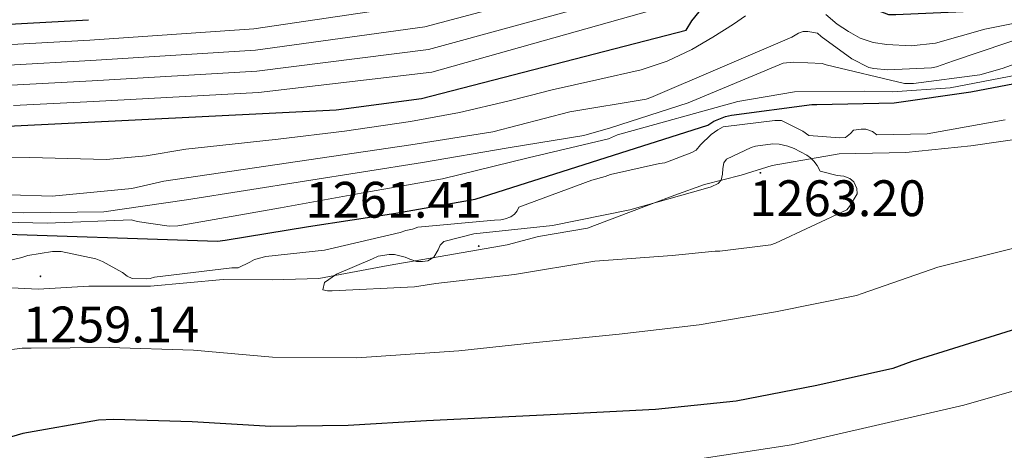
# Model space of a CAD drawing. Units: metres. Extents: x 585864 to 590356, y 4747083 to 4750110.
# Drawn here: x 588054 to 588247, y 4748853 to 4748937 of the extents above; entities that cross this region are included whole.
import ezdxf
from ezdxf.enums import TextEntityAlignment as Align

# ---------------------------------------------------------------- set-up
doc = ezdxf.new("R2010")
doc.units = ezdxf.units.M
doc.header["$MEASUREMENT"] = 0
for name, color, linetype, lineweight in [('Carátula', 7, 'Continuous', 5), ('Level 1', 19, 'Continuous', 0), ('Level 4', 36, 'Continuous', 30), ('Level 41', 19, 'Continuous', 0), ('Level 5', 36, 'Continuous', 0), ('Level 7', 19, 'Continuous', 0)]:
    doc.layers.add(name, color=color, linetype=linetype, lineweight=lineweight)
doc.styles.add('Arial', font='ARIAL.TTF', dxfattribs={"height": 0.2})

# ---------------------------------------------------------------- blocks, each defined once
blk = doc.blocks.new('5PATER')
at = {"layer": 'Carátula', "linetype": 'Continuous', "lineweight": 5}
h = blk.add_hatch(color=250, dxfattribs=at)
edge = h.paths.add_edge_path()
edge.add_ellipse((0, 0), major_axis=(-1.33, -1.34), ratio=0.999422, start_angle=0, end_angle=360)

msp = doc.modelspace()

# ---------------------------------------------------------------- linework, layer by layer
at = {"layer": 'Level 1', "color": 19, "linetype": 'Continuous', "lineweight": 0, "ltscale": 0.5}
msp.add_polyline3d([(588048.75, 4748885.24, 1257.22), (588057.91, 4748884.79, 1258.44), (588067.81, 4748885.36, 1257.44), (588079.88, 4748885.35, 1255.5), (588094.09, 4748886.65, 1255.35), (588103.63, 4748886.58, 1256.71), (588112.77, 4748886.89, 1259.26), (588126.32, 4748889.44, 1260.39), (588137.97, 4748891.45, 1260.72), (588149.63, 4748893.46, 1260.88), (588155.7, 4748895.11, 1260.49), (588165.32, 4748896.69, 1260.35), (588173.4, 4748899.77, 1260.09), (588182.36, 4748903.13, 1259.76), (588188.16, 4748905.27, 1259.45), (588195.37, 4748907.07, 1261.62), (588201.44, 4748908.96, 1262.17), (588214.48, 4748911.26, 1257.12), (588227.57, 4748911.51, 1255.87), (588240.25, 4748912.78, 1255.35), (588252.42, 4748914.55, 1255.45)], dxfattribs=at)
at = {"layer": 'Level 4', "color": 36, "linetype": 'Continuous', "lineweight": 30}
for points in [[(588052, 4748916.66, 1225.01), (588116.19, 4748919.83, 1225.01), (588132.83, 4748922.07, 1225.01), (588184.57, 4748935.41, 1225.01), (588185.69, 4748937.24, 1225.01), (588188.83, 4748941.11, 1225.01), (588190.08, 4748942.04, 1225.01), (588191.96, 4748943.06, 1225.01), (588194.88, 4748944.18, 1225.01), (588196.41, 4748944.53, 1225.01), (588205.69, 4748945.46, 1225.01), (588206.68, 4748945.36, 1225.01), (588209.02, 4748944.76, 1225.01), (588209.85, 4748944.4, 1225.01), (588211.74, 4748943.32, 1225.01), (588224.16, 4748938.45, 1225.01), (588225.56, 4748938.45, 1225.01), (588241.69, 4748939.22, 1225.01), (588243.55, 4748939.7, 1225.01), (588258.04, 4748944.05, 1225.01)], [(588051.0704, 4748936.5007, 1200.01), (588067.7703, 4748937.4577, 1200.01)], [(588045.92, 4748895.74, 1250.01), (588092.96, 4748894.14, 1250.01), (588094.46, 4748894.36, 1250.01), (588110.75, 4748897.05, 1250.01), (588127.8, 4748899.67, 1250.01), (588143.36, 4748902.39, 1250.01), (588188.83, 4748916.85, 1250.01), (588190.01, 4748917.62, 1250.01), (588192.28, 4748918.52, 1250.01), (588193.44, 4748918.81, 1250.01), (588209.15, 4748920.85, 1250.01), (588210.17, 4748920.85, 1250.01), (588225.28, 4748921.2, 1250.01), (588240.25, 4748923.35, 1250.01), (588284.32, 4748931.76, 1250.01)], [(588374.09, 4748915.22, 1250.01), (588327.3, 4748907.54, 1250.01), (588324.52, 4748906.93, 1250.01), (588309.38, 4748901.62, 1250.01), (588294.21, 4748895, 1250.01), (588280.42, 4748888.66, 1250.01), (588265.45, 4748882.1, 1250.01), (588228.74, 4748870.65, 1250.01), (588225, 4748869.3, 1250.01), (588210.12, 4748865.94, 1250.01), (588194.34, 4748862.9, 1250.01), (588178.6, 4748861.27, 1250.01), (588162.05, 4748860.38, 1250.01), (588133.83, 4748859.03, 1250.01), (588118.53, 4748858.1, 1250.01), (588103.4, 4748857.91, 1250.01), (588088.01, 4748858.87, 1250.01), (588072.61, 4748859.29, 1250.01), (588069.73, 4748859.16, 1250.01), (588054.89, 4748856.57, 1250.01), (588049.29, 4748854.97, 1250.01)]]:
    msp.add_polyline3d(points, dxfattribs=at)
at = {"layer": 'Level 5', "color": 36, "linetype": 'Continuous', "lineweight": 0}
for points in [[(588051.58, 4748932.55, 1205.01), (588068, 4748933.47, 1205.01), (588100.07, 4748935.66, 1205.01), (588132.79, 4748940.49, 1205.01), (588181.64, 4748953.15, 1205.01), (588184.45, 4748955.04, 1205.01), (588199.5, 4748961.62, 1205.01), (588209.86, 4748961.97, 1205.01), (588225.52, 4748956.44, 1205.01), (588242.47, 4748953.51, 1205.01), (588244.96, 4748953.75, 1205.01), (588249.81, 4748954.65, 1205.01)], [(588052.09, 4748928.6, 1210.01), (588068.23, 4748929.48, 1210.01), (588100.38, 4748931.52, 1210.01), (588133.49, 4748936.06, 1210.01), (588182.65, 4748949.16, 1210.01), (588185.96, 4748951.84, 1210.01), (588201.69, 4748957.45, 1210.01), (588209.48, 4748957.71, 1210.01), (588224.14, 4748952.35, 1210.01), (588241.72, 4748949.91, 1210.01), (588245.02, 4748950.36, 1210.01), (588250.28, 4748951.51, 1210.01)], [(588052.6, 4748924.65, 1215.01), (588068.46, 4748925.48, 1215.01), (588100.68, 4748927.38, 1215.01), (588134.2, 4748931.64, 1215.01), (588183.65, 4748945.17, 1215.01), (588187.46, 4748948.65, 1215.01), (588203.88, 4748953.29, 1215.01), (588209.1, 4748953.45, 1215.01), (588222.76, 4748948.26, 1215.01), (588240.96, 4748946.31, 1215.01), (588245.09, 4748946.98, 1215.01), (588249.93, 4748948.18, 1215.01)], [(588053.11, 4748920.7, 1220.01), (588068.69, 4748921.49, 1220.01), (588100.98, 4748923.24, 1220.01), (588134.9, 4748927.21, 1220.01), (588184.66, 4748941.18, 1220.01), (588188.97, 4748945.45, 1220.01), (588206.06, 4748949.12, 1220.01), (588208.72, 4748949.19, 1220.01), (588221.37, 4748944.18, 1220.01), (588240.21, 4748942.71, 1220.01), (588245.15, 4748943.59, 1220.01), (588248.55, 4748944.52, 1220.01)], [(588040.32, 4748910.64, 1230.01), (588056.26, 4748910.51, 1230.01), (588063.73, 4748910.33, 1230.01), (588071.21, 4748910.15, 1230.01), (588079.01, 4748910.87, 1230.01), (588086.79, 4748912.13, 1230.01), (588095.82, 4748913.11, 1230.01), (588104.85, 4748914.1, 1230.01), (588117.79, 4748915.69, 1230.01), (588130.7, 4748917.56, 1230.01), (588140.27, 4748919.34, 1230.01), (588149.75, 4748921.51, 1230.01), (588154.0766, 4748922.6249, 1230.01), (588158.4068, 4748923.744, 1230.01), (588167.107, 4748925.7123, 1230.01), (588175.8073, 4748927.6806, 1230.01), (588180.8675, 4748929.3496, 1230.01), (588185.6979, 4748931.6385, 1230.01), (588189.8283, 4748934.0575, 1230.01), (588193.8687, 4748936.5865, 1230.01), (588196.1689, 4748938.1959, 1230.01)], [(588211.8888, 4748938.4632, 1230.01), (588214.1484, 4748936.5931, 1230.01), (588216.3081, 4748935.1529, 1230.01), (588218.6079, 4748933.8726, 1230.01), (588221.1677, 4748933.0223, 1230.01), (588223.7976, 4748932.6319, 1230.01), (588228.5975, 4748932.3511, 1230.01), (588233.3475, 4748932.8703, 1230.01), (588238.1777, 4748934.2193, 1230.01), (588242.9979, 4748935.5883, 1230.01), (588248.518, 4748936.7272, 1230.01)], [(588044.03, 4748903.51, 1235.01), (588060.67, 4748902.96, 1235.01), (588076.22, 4748904.46, 1235.01), (588082.46, 4748905.9, 1235.01), (588130.75, 4748913.01, 1235.01), (588146.82, 4748915.57, 1235.01), (588161.82, 4748919.47, 1235.01), (588176.77, 4748921.9, 1235.01), (588177.7, 4748922.22, 1235.01), (588205.25, 4748934.06, 1235.01), (588206.53, 4748934.83, 1235.01), (588207.46, 4748935.15, 1235.01), (588208.38, 4748935.15, 1235.01), (588210.3, 4748934.8, 1235.01), (588210.98, 4748934.16, 1235.01), (588216.96, 4748929.81, 1235.01), (588220.29, 4748928.14, 1235.01), (588221.28, 4748927.92, 1235.01), (588223.94, 4748927.69, 1235.01), (588232.54, 4748928.05, 1235.01), (588233.5367, 4748928.2408, 1235.01), (588236.8568, 4748929.3901, 1235.01), (588252.4776, 4748934.6668, 1235.01)], [(588043.1937, 4748900.0356, 1240.01), (588055.0635, 4748899.7236, 1240.01), (588070.7233, 4748899.8909, 1240.01), (588086.9136, 4748902.258, 1240.01), (588133.0244, 4748909.5196, 1240.01), (588149.7948, 4748912.3966, 1240.01), (588164.605, 4748914.8039, 1240.01), (588169.8153, 4748916.3429, 1240.01), (588184.986, 4748921.1999, 1240.01), (588203.5472, 4748928.9758, 1240.01), (588205.5972, 4748929.1354, 1240.01), (588211.1671, 4748928.8845, 1240.01), (588211.967, 4748928.6544, 1240.01), (588227.2562, 4748924.9722, 1240.01), (588229.0161, 4748924.972, 1240.01), (588242.0163, 4748926.6995, 1240.01), (588246.3965, 4748927.8887, 1240.01), (588261.0873, 4748933.2255, 1240.01)], [(588045.72, 4748897.98, 1245.01), (588059.65, 4748897.66, 1245.01), (588076.16, 4748898.32, 1245.01), (588077.25, 4748898, 1245.01), (588083.52, 4748897.07, 1245.01), (588085.21, 4748897.17, 1245.01), (588086.4, 4748897.39, 1245.01), (588105.31, 4748900.66, 1245.01), (588121.76, 4748903.66, 1245.01), (588136.93, 4748906.32, 1245.01), (588153.69, 4748910.48, 1245.01), (588169.44, 4748914.19, 1245.01), (588171.17, 4748914.93, 1245.01), (588194.71, 4748921.44, 1245.01), (588205.79, 4748923.34, 1245.01), (588219.41, 4748923.5, 1245.01), (588224.95, 4748923.34, 1245.01), (588236.19, 4748924.13, 1245.01), (588250.81, 4748926.93, 1245.01)], [(588049.16, 4748889.69, 1255.01), (588054.69, 4748890.94, 1255.01), (588055.85, 4748891.38, 1255.01), (588060.71, 4748892.15, 1255.01), (588062.41, 4748892.15, 1255.01), (588069.16, 4748890.68, 1255.01), (588070.47, 4748890.2, 1255.01), (588074.41, 4748888.02, 1255.01), (588075.3, 4748887.32, 1255.01), (588076.29, 4748886.9, 1255.01), (588079.01, 4748886.78, 1255.01), (588079.81, 4748886.84, 1255.01), (588080.65, 4748887.13, 1255.01), (588095.75, 4748888.95, 1255.01), (588097, 4748888.98, 1255.01), (588099.3, 4748890.04, 1255.01), (588100.17, 4748890.58, 1255.01), (588102.41, 4748891.16, 1255.01), (588113.86, 4748892.38, 1255.01), (588128.71, 4748895.86, 1255.01), (588129.77, 4748896.25, 1255.01), (588131.11, 4748896.54, 1255.01), (588132.13, 4748896.92, 1255.01), (588147.11, 4748898.3, 1255.01), (588148.36, 4748898.36, 1255.01), (588149.19, 4748898.52, 1255.01), (588150.31, 4748898.94, 1255.01), (588151.0123, 4748899.4173, 1255.01), (588151.5324, 4748900.0872, 1255.01), (588151.8825, 4748900.817, 1255.01), (588166.1833, 4748906.1042, 1255.01), (588168.7735, 4748906.8137, 1255.01), (588169.7735, 4748907.2235, 1255.01), (588179.3738, 4748909.3718, 1255.01), (588180.4538, 4748909.4616, 1255.01), (588185.6741, 4748911.4805, 1255.01), (588186.5342, 4748911.9603, 1255.01), (588187.3744, 4748912.9801, 1255.01), (588189.4848, 4748914.9996, 1255.01), (588190.7949, 4748915.9593, 1255.01), (588191.815, 4748916.4991, 1255.01), (588201.9551, 4748917.7473, 1255.01), (588203.2651, 4748917.7471, 1255.01), (588207.4047, 4748915.6665, 1255.01), (588208.5545, 4748914.8364, 1255.01), (588214.6643, 4748914.3854, 1255.01), (588215.7543, 4748914.4452, 1255.01), (588216.7445, 4748915.225, 1255.01), (588217.3246, 4748915.8348, 1255.01), (588218.7946, 4748916.0846, 1255.01), (588219.7546, 4748916.0544, 1255.01), (588221.0045, 4748915.5742, 1255.01), (588221.8644, 4748914.9341, 1255.01), (588231.6943, 4748915.1624, 1255.01), (588246.9846, 4748917.8797, 1255.01)], [(588190.25, 4748892.21, 1260.01), (588191.21, 4748892.21, 1260.01), (588201.16, 4748893.46, 1260.01), (588202.05, 4748893.75, 1260.01), (588216.01, 4748900.28, 1260.01), (588216.55, 4748900.95, 1260.01), (588218.02, 4748903.41, 1260.01), (588217.99, 4748904.44, 1260.01), (588217.41, 4748905.75, 1260.01), (588216.58, 4748906.39, 1260.01), (588215.4, 4748906.87, 1260.01), (588214.12, 4748907, 1260.01), (588210.82, 4748907.86, 1260.01), (588210.21, 4748908.98, 1260.01), (588209.57, 4748909.81, 1260.01), (588208.9, 4748910.45, 1260.01), (588208.17, 4748911, 1260.01), (588205.7, 4748912.31, 1260.01), (588204.49, 4748912.76, 1260.01), (588202.79, 4748913.14, 1260.01), (588201.54, 4748913.17, 1260.01), (588198.18, 4748912.76, 1260.01), (588197.29, 4748912.5, 1260.01), (588192.45, 4748910.17, 1260.01), (588191.97, 4748909.46, 1260.01), (588191.75, 4748908.37, 1260.01), (588191.69, 4748907.25, 1260.01), (588191.46, 4748906.07, 1260.01), (588190.85, 4748905.43, 1260.01), (588189.51, 4748904.76, 1260.01), (588188.36, 4748904.44, 1260.01), (588173.57, 4748900.31, 1260.01), (588158.44, 4748897.21, 1260.01), (588143.08, 4748895.61, 1260.01), (588137.22, 4748894.1, 1260.01), (588136.52, 4748893.4, 1260.01), (588136.1, 4748892.44, 1260.01), (588135.24, 4748891.06, 1260.01), (588134.09, 4748890.3, 1260.01), (588133.03, 4748890.17, 1260.01), (588131.88, 4748890.2, 1260.01), (588130.6, 4748890.62, 1260.01), (588129.64, 4748891.06, 1260.01), (588127.59, 4748891.58, 1260.01), (588126.53, 4748891.58, 1260.01), (588124.36, 4748891.26, 1260.01), (588123.24, 4748890.74, 1260.01), (588116.23, 4748887.74, 1260.01), (588113.89, 4748886.07, 1260.01), (588113.54, 4748884.63, 1260.01), (588114.47, 4748884.47, 1260.01), (588115.37, 4748884.47, 1260.01), (588131.49, 4748885.21, 1260.01), (588135.62, 4748885.91, 1260.01), (588151.05, 4748887.67, 1260.01), (588166.76, 4748890.23, 1260.01), (588181.89, 4748891.38, 1260.01), (588190.25, 4748892.21, 1260.01)], [(588354.27, 4748900.45, 1245.01), (588335.53, 4748896.74, 1245.01), (588320.4687, 4748891.7891, 1245.01), (588310.4881, 4748887.901, 1245.01), (588290.5968, 4748879.835, 1245.01), (588281.8762, 4748876.0368, 1245.01), (588270.5954, 4748871.499, 1245.01), (588257.3448, 4748867.3716, 1245.01), (588238.894, 4748862.1151, 1245.01), (588205.183, 4748854.3714, 1245.01), (588182.5926, 4748850.9254, 1245.01), (588166.8225, 4748849.6782, 1245.01), (588149.2325, 4748848.4213, 1245.01), (588131.9425, 4748847.0643, 1245.01), (588122.6625, 4748846.396, 1245.01), (588057.912, 4748839.5574, 1245.01), (588051.2309, 4748833.499, 1245.01)], [(588251.24, 4748893.43, 1255.01), (588233.77, 4748889.11, 1255.01), (588219.01, 4748883.96, 1255.01), (588217.89, 4748883.57, 1255.01), (588202.09, 4748880.34, 1255.01), (588187.11, 4748877.78, 1255.01), (588171.49, 4748875.96, 1255.01), (588155.3, 4748874.36, 1255.01), (588140.13, 4748872.73, 1255.01), (588120.2, 4748871.38, 1255.01), (588103.75, 4748871.48, 1255.01), (588088.26, 4748872.86, 1255.01), (588071.81, 4748873.37, 1255.01), (588056.52, 4748873.27, 1255.01), (588054.76, 4748873.27, 1255.01), (588029.09, 4748869.94, 1255.01)]]:
    msp.add_polyline3d(points, dxfattribs=at)

# ---------------------------------------------------------------- block references
at = {"layer": 'Level 7', "color": 19, "linetype": 'Continuous', "lineweight": 0, "xscale": 0.100000020567531, "yscale": 0.100000020567531, "rotation": 357.6002063684811}
for p in [(588199.11, 4748907.51, 1263.21), (588144.04, 4748893.21, 1261.42), (588058.34, 4748887.29, 1259.14)]:
    msp.add_blockref('5PATER', p, dxfattribs=at)

# ---------------------------------------------------------------- texts
at = {"layer": 'Level 41', "color": 19, "linetype": 'Continuous', "lineweight": 0, "style": 'Arial'}
for s, p in [('1261.41', (588110.17, 4748896.57, 1261.42)), ('1263.20', (588196.96, 4748896.87, 1263.21)), ('1259.14', (588054.92, 4748872.19, 1259.14))]:
    msp.add_text(s, height=6.99996, dxfattribs=at).set_placement(p, align=Align.BOTTOM_LEFT)

doc.saveas('drawing.dxf')
